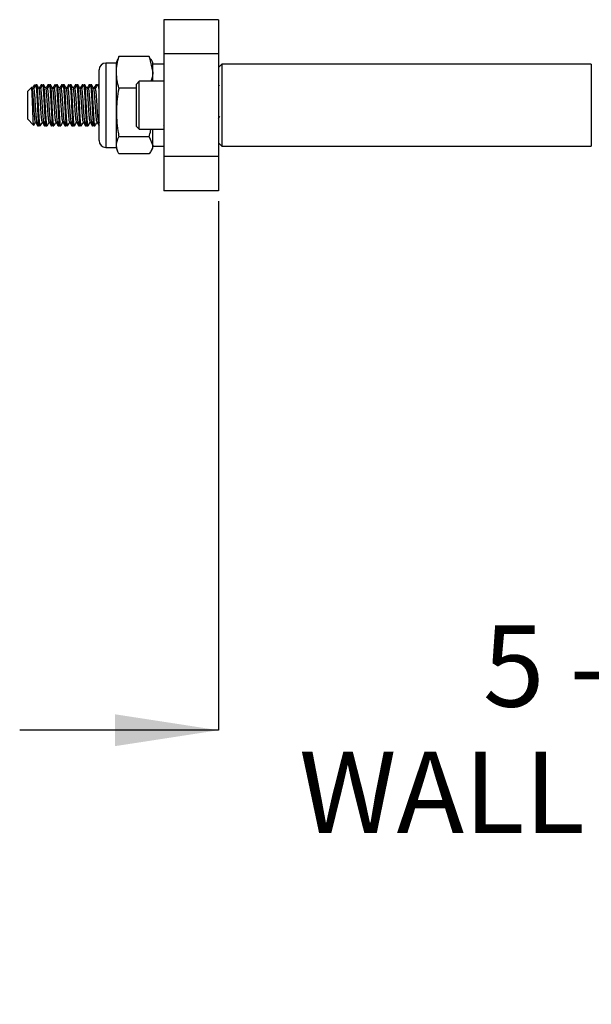
# Model space of a CAD drawing. Units: millimetres. Extents: x 54 to 505, y 95 to 338.
# Drawn here: x 100 to 156, y 95 to 191 of the extents above; entities that cross this region are included whole.
import ezdxf

# ---------------------------------------------------------------- set-up
doc = ezdxf.new("R2010")
doc.units = ezdxf.units.MM
doc.header["$LTSCALE"] = 2
doc.linetypes.add('CENTERX2', pattern=[20.32, 12.7, -2.54, 2.54, -2.54])
doc.layers.add('DIMENSIONS', color=7, linetype='Continuous')
doc.styles.add('SLDTEXTSTYLE0', font='TXT', dxfattribs={"width": 0.7})
doc.dimstyles.new('SLDDIMSTYLE0', dxfattribs={"dimtxt": 10.075333, "dimasz": 4.233333, "dimexe": 0, "dimexo": 0.0625, "dimgap": 2.518833, "dimtad": 0, "dimtih": 1, "dimtoh": 1, "dimdec": 1, "dimlfac": 1.5, "dimrnd": 1e-09, "dimzin": 12, "dimdsep": 46, "dimtxsty": 'SLDTEXTSTYLE0', "dimsah": 1, "dimcen": 0.09, "dimadec": 0, "dimazin": 3, "dimtfac": 1, "dimtdec": 1, "dimtmove": 0, "dimatfit": 0, "dimfxl": 0, "dimfrac": 2, "dimtolj": 1, "dimtzin": 12, "dimarcsym": 0})

# ---------------------------------------------------------------- blocks, each defined once
blk = doc.blocks.new('_D')
at = {"layer": 'DIMENSIONS'}
for p, q in [((119.805, 173.719), (119.805, 122.18)), ((225.849, 152.052), (225.849, 122.18)), ((119.805, 122.18), (100.429, 122.18)), ((225.849, 122.18), (245.225, 122.18))]:
    blk.add_line(p, q, dxfattribs=at)
for points in [[(119.805, 122.18), (109.729, 123.73), (109.729, 120.63)], [(225.849, 122.18), (235.924, 120.63), (235.924, 123.73)]]:
    blk.add_solid(points, dxfattribs=at)
at = {"layer": 'DIMENSIONS', "char_height": 7.9375, "attachment_point": 1, "style": 'SLDTEXTSTYLE0'}
for s, insert in [('5 - 160mm', (145.575, 132.412)), ('WALL THICKNESS', (127.649, 120.095))]:
    blk.add_mtext(s, dxfattribs=dict(at, insert=insert))

msp = doc.modelspace()

# ---------------------------------------------------------------- linework, layer by layer
at = {"color": 7, "linetype": 'Continuous', "lineweight": 25}
for p, q in [((119.805, 191.386), (114.471, 191.386)), ((114.471, 191.386), (114.471, 188.052)), ((119.805, 191.386), (119.805, 188.052)), ((119.805, 188.052), (114.471, 188.052)), ((114.471, 188.052), (114.471, 178.052)), ((119.805, 188.052), (119.805, 178.052)), ((109.838, 187.159), (108.838, 187.159)), ((109.966, 187.51), (109.838, 187.159)), ((109.838, 187.159), (109.838, 178.946)), ((110.094, 187.795), (110.008, 187.495)), ((113.032, 187.795), (110.094, 187.795)), ((113.032, 187.795), (113.405, 186.257)), ((113.176, 187.495), (113.032, 187.795)), ((113.405, 187.219), (113.228, 187.525)), ((113.405, 186.257), (113.405, 187.219)), ((114.471, 187.052), (113.405, 187.052)), ((120.138, 187.052), (119.805, 186.719)), ((156.138, 187.052), (120.138, 187.052)), ((120.138, 187.052), (120.138, 179.052)), ((108.171, 179.612), (108.171, 186.492)), ((113.405, 185.386), (113.405, 186.257)), ((112.071, 185.386), (111.805, 185.119)), ((111.805, 180.986), (111.805, 185.119)), ((114.471, 185.386), (112.071, 185.386)), ((112.071, 180.719), (112.071, 185.386)), ((101.572, 184.776), (101.182, 184.386)), ((101.182, 184.386), (101.182, 183.045)), ((101.807, 184.692), (101.64, 184.692)), ((102.098, 185.052), (102.015, 185.052)), ((102.473, 184.692), (102.313, 184.692)), ((102.598, 185.052), (102.515, 185.052)), ((102.765, 185.052), (102.682, 185.052)), ((103.14, 184.692), (102.98, 184.692)), ((103.265, 185.052), (103.182, 185.052)), ((103.432, 185.052), (103.348, 185.052)), ((103.807, 184.692), (103.646, 184.692)), ((103.932, 185.052), (103.848, 185.052)), ((104.098, 185.052), (104.015, 185.052)), ((104.473, 184.692), (104.313, 184.692)), ((104.598, 185.052), (104.515, 185.052)), ((104.765, 185.052), (104.682, 185.052)), ((105.14, 184.692), (104.98, 184.692)), ((105.265, 185.052), (105.182, 185.052)), ((105.432, 185.052), (105.348, 185.052)), ((105.807, 184.692), (105.646, 184.692)), ((105.932, 185.052), (105.848, 185.052)), ((106.098, 185.052), (106.015, 185.052)), ((106.473, 184.692), (106.313, 184.692)), ((106.598, 185.052), (106.515, 185.052)), ((106.765, 185.052), (106.682, 185.052)), ((107.14, 184.692), (106.98, 184.692)), ((107.265, 185.052), (107.182, 185.052)), ((107.432, 185.052), (107.348, 185.052)), ((107.807, 184.692), (107.646, 184.692)), ((107.932, 185.052), (107.848, 185.052)), ((108.015, 185.05), (108.006, 185.017)), ((108.098, 185.052), (108.015, 185.052)), ((108.171, 184.936), (108.11, 185.041)), ((111.805, 184.72), (110.094, 184.72)), ((114.471, 184.699), (114.467, 184.692)), ((119.854, 185.035), (119.805, 184.951)), ((119.807, 184.692), (119.805, 184.692)), ((119.828, 184.132), (119.818, 184.113)), ((101.182, 183.045), (101.182, 181.719)), ((101.182, 181.719), (101.783, 181.118)), ((101.973, 181.413), (102.134, 181.413)), ((102.64, 181.413), (102.8, 181.413)), ((103.307, 181.413), (103.467, 181.413)), ((103.973, 181.413), (104.134, 181.413)), ((104.64, 181.413), (104.8, 181.413)), ((105.307, 181.413), (105.467, 181.413)), ((105.973, 181.413), (106.134, 181.413)), ((106.64, 181.413), (106.8, 181.413)), ((107.307, 181.413), (107.467, 181.413)), ((107.973, 181.413), (108.134, 181.413)), ((108.129, 181.422), (108.171, 181.349)), ((102.182, 181.052), (102.265, 181.052)), ((102.274, 181.06), (102.306, 181.116)), ((102.348, 181.052), (102.432, 181.052)), ((102.848, 181.052), (102.932, 181.052)), ((102.94, 181.06), (102.973, 181.116)), ((103.015, 181.052), (103.098, 181.052)), ((103.515, 181.052), (103.598, 181.052)), ((103.607, 181.06), (103.639, 181.116)), ((103.682, 181.052), (103.765, 181.052)), ((104.182, 181.052), (104.265, 181.052)), ((104.274, 181.06), (104.306, 181.116)), ((104.348, 181.052), (104.432, 181.052)), ((104.848, 181.052), (104.932, 181.052)), ((104.94, 181.06), (104.973, 181.116)), ((105.015, 181.052), (105.098, 181.052)), ((105.515, 181.052), (105.598, 181.052)), ((105.607, 181.06), (105.639, 181.116)), ((105.682, 181.052), (105.765, 181.052)), ((106.182, 181.052), (106.265, 181.052)), ((106.274, 181.06), (106.306, 181.116)), ((106.348, 181.052), (106.432, 181.052)), ((106.848, 181.052), (106.932, 181.052)), ((106.94, 181.06), (106.973, 181.116)), ((107.015, 181.052), (107.098, 181.052)), ((107.515, 181.052), (107.598, 181.052)), ((107.607, 181.06), (107.639, 181.116)), ((107.682, 181.052), (107.765, 181.052)), ((111.805, 180.986), (112.071, 180.719)), ((112.071, 180.719), (114.471, 180.719)), ((113.405, 179.144), (113.405, 180.719)), ((114.443, 181.064), (114.471, 181.112)), ((113.032, 179.978), (110.094, 179.978)), ((113.032, 179.978), (113.405, 179.144)), ((119.805, 179.386), (120.138, 179.052)), ((108.838, 178.946), (109.838, 178.946)), ((109.838, 178.946), (109.966, 178.594)), ((113.228, 178.58), (113.405, 178.886)), ((113.405, 178.886), (113.405, 179.144)), ((113.405, 179.052), (114.471, 179.052)), ((120.138, 179.052), (156.138, 179.052)), ((113.032, 178.31), (110.094, 178.31)), ((119.805, 178.052), (114.471, 178.052)), ((114.471, 178.052), (114.471, 174.719)), ((119.805, 178.052), (119.805, 174.719)), ((119.805, 174.719), (114.471, 174.719))]:
    msp.add_line(p, q, dxfattribs=at)
at = {"color": 1, "linetype": 'Continuous', "lineweight": 25}
for p, q in [((108.838, 187.159), (108.838, 178.946)), ((156.138, 187.052), (156.138, 179.052))]:
    msp.add_line(p, q, dxfattribs=at)
at = {"color": 7, "linetype": 'CENTERX2', "lineweight": 18}
msp.add_line((119.806, 148.693), (119.806, 164.386), dxfattribs=at)
at = {"color": 7, "linetype": 'Continuous', "lineweight": 25}
for centre, start, end in [((108.838, 186.492), 90, 180), ((108.838, 179.612), 180, 270)]:
    msp.add_arc(centre, 0.667, start, end, dxfattribs=at)
for points, knots in [([(110.094, 184.72), (109.978, 185.223), (109.742, 186.248), (109.976, 187.273), (110.094, 187.795)], [0, 0, 0, 0, 0.491212, 1, 1, 1, 1]), ([(113.405, 186.257), (113.404, 186.221), (113.403, 185.927), (113.298, 185.638), (113.205, 185.386)], [0, 0, 0, 0, 0.123967, 1, 1, 1, 1]), ([(102.443, 181.094), (102.44, 181.078), (102.422, 180.999), (102.389, 181.167), (102.351, 181.59), (102.306, 182.256), (102.266, 183.041), (102.225, 183.826), (102.18, 184.501), (102.143, 184.921), (102.113, 185.103), (102.099, 185.051), (102.098, 185.05)], [0, 0, 0, 0, 0.0316, 0.153638, 0.271873, 0.39498, 0.514936, 0.634891, 0.757998, 0.876233, 0.998271, 1, 1, 1, 1]), ([(102.563, 184.834), (102.561, 184.856), (102.544, 185.026), (102.529, 185.101), (102.515, 185.051), (102.515, 185.05)], [0, 0, 0, 0, 0.1263, 0.98758, 1, 1, 1, 1]), ([(103.11, 181.094), (103.106, 181.078), (103.088, 180.999), (103.055, 181.167), (103.018, 181.59), (102.972, 182.256), (102.932, 183.041), (102.892, 183.826), (102.847, 184.501), (102.809, 184.921), (102.78, 185.103), (102.765, 185.051), (102.765, 185.05)], [0, 0, 0, 0, 0.0316, 0.153638, 0.271873, 0.39498, 0.514936, 0.634891, 0.757998, 0.876233, 0.998271, 1, 1, 1, 1]), ([(103.229, 184.834), (103.227, 184.856), (103.211, 185.026), (103.196, 185.101), (103.182, 185.051), (103.182, 185.05)], [0, 0, 0, 0, 0.126299, 0.98758, 1, 1, 1, 1]), ([(103.777, 181.094), (103.773, 181.078), (103.755, 180.999), (103.722, 181.167), (103.685, 181.59), (103.639, 182.256), (103.599, 183.041), (103.559, 183.826), (103.513, 184.501), (103.476, 184.921), (103.446, 185.103), (103.432, 185.051), (103.432, 185.05)], [0, 0, 0, 0, 0.0316, 0.153638, 0.271873, 0.39498, 0.514936, 0.634891, 0.757998, 0.876233, 0.998271, 1, 1, 1, 1]), ([(103.896, 184.834), (103.894, 184.856), (103.877, 185.026), (103.862, 185.101), (103.849, 185.051), (103.848, 185.05)], [0, 0, 0, 0, 0.126299, 0.98758, 1, 1, 1, 1]), ([(104.443, 181.094), (104.44, 181.078), (104.422, 180.999), (104.389, 181.167), (104.351, 181.59), (104.306, 182.256), (104.266, 183.041), (104.225, 183.826), (104.18, 184.501), (104.143, 184.921), (104.113, 185.103), (104.099, 185.051), (104.098, 185.05)], [0, 0, 0, 0, 0.0316, 0.153638, 0.271874, 0.39498, 0.514936, 0.634891, 0.757998, 0.876233, 0.998271, 1, 1, 1, 1]), ([(104.563, 184.834), (104.561, 184.856), (104.544, 185.026), (104.529, 185.101), (104.515, 185.051), (104.515, 185.05)], [0, 0, 0, 0, 0.1263, 0.98758, 1, 1, 1, 1]), ([(105.11, 181.094), (105.106, 181.078), (105.088, 180.999), (105.055, 181.167), (105.018, 181.59), (104.972, 182.256), (104.932, 183.041), (104.892, 183.826), (104.847, 184.501), (104.809, 184.921), (104.78, 185.103), (104.765, 185.051), (104.765, 185.05)], [0, 0, 0, 0, 0.0316, 0.153638, 0.271873, 0.39498, 0.514936, 0.634891, 0.757998, 0.876233, 0.998271, 1, 1, 1, 1]), ([(105.229, 184.834), (105.227, 184.856), (105.211, 185.026), (105.196, 185.101), (105.182, 185.051), (105.182, 185.05)], [0, 0, 0, 0, 0.1263, 0.98758, 1, 1, 1, 1]), ([(105.777, 181.094), (105.773, 181.078), (105.755, 180.999), (105.722, 181.167), (105.685, 181.59), (105.639, 182.256), (105.599, 183.041), (105.559, 183.826), (105.513, 184.501), (105.476, 184.921), (105.446, 185.103), (105.432, 185.051), (105.432, 185.05)], [0, 0, 0, 0, 0.0316, 0.153638, 0.271873, 0.39498, 0.514936, 0.634891, 0.757998, 0.876233, 0.998271, 1, 1, 1, 1]), ([(105.896, 184.834), (105.894, 184.856), (105.877, 185.026), (105.862, 185.101), (105.849, 185.051), (105.848, 185.05)], [0, 0, 0, 0, 0.126299, 0.98758, 1, 1, 1, 1]), ([(106.443, 181.094), (106.44, 181.078), (106.422, 180.999), (106.389, 181.167), (106.351, 181.59), (106.306, 182.256), (106.266, 183.041), (106.225, 183.826), (106.18, 184.501), (106.143, 184.921), (106.113, 185.103), (106.099, 185.051), (106.098, 185.05)], [0, 0, 0, 0, 0.0316, 0.153638, 0.271873, 0.39498, 0.514936, 0.634891, 0.757998, 0.876233, 0.998271, 1, 1, 1, 1]), ([(106.563, 184.834), (106.561, 184.856), (106.544, 185.026), (106.529, 185.101), (106.515, 185.051), (106.515, 185.05)], [0, 0, 0, 0, 0.1263, 0.98758, 1, 1, 1, 1]), ([(107.11, 181.094), (107.106, 181.078), (107.088, 180.999), (107.055, 181.167), (107.018, 181.59), (106.972, 182.256), (106.932, 183.041), (106.892, 183.826), (106.847, 184.501), (106.809, 184.921), (106.78, 185.103), (106.765, 185.051), (106.765, 185.05)], [0, 0, 0, 0, 0.0316, 0.153638, 0.271873, 0.39498, 0.514936, 0.634891, 0.757998, 0.876233, 0.998271, 1, 1, 1, 1]), ([(107.229, 184.834), (107.227, 184.856), (107.211, 185.026), (107.196, 185.101), (107.182, 185.051), (107.182, 185.05)], [0, 0, 0, 0, 0.1263, 0.98758, 1, 1, 1, 1]), ([(107.777, 181.094), (107.773, 181.078), (107.755, 180.999), (107.722, 181.167), (107.685, 181.59), (107.639, 182.256), (107.599, 183.041), (107.559, 183.826), (107.513, 184.501), (107.476, 184.921), (107.446, 185.103), (107.432, 185.051), (107.432, 185.05)], [0, 0, 0, 0, 0.0316, 0.153638, 0.271873, 0.39498, 0.514936, 0.634891, 0.757998, 0.876233, 0.998271, 1, 1, 1, 1]), ([(107.896, 184.834), (107.894, 184.856), (107.877, 185.026), (107.862, 185.101), (107.849, 185.051), (107.848, 185.05)], [0, 0, 0, 0, 0.1263, 0.98758, 1, 1, 1, 1]), ([(108.171, 184.571), (108.162, 184.686), (108.139, 184.958), (108.113, 185.103), (108.099, 185.051), (108.098, 185.05)], [0, 0, 0, 0, 0.418435, 0.991877, 1, 1, 1, 1]), ([(101.796, 181.13), (101.79, 181.135), (101.777, 181.148), (101.758, 181.414), (101.736, 181.867), (101.711, 182.452), (101.689, 183.089), (101.667, 183.707), (101.642, 184.235), (101.62, 184.608), (101.601, 184.796), (101.589, 184.772), (101.584, 184.763)], [0, 0, 0, 0, 0.074794, 0.1883093, 0.3013713, 0.4107832, 0.5201959, 0.6294372, 0.7347486, 0.8400598, 0.9454737, 1, 1, 1, 1]), ([(101.973, 181.415), (101.959, 181.439), (101.93, 181.486), (101.893, 181.86), (101.848, 182.398), (101.807, 183.043), (101.767, 183.687), (101.722, 184.239), (101.684, 184.584), (101.655, 184.733), (101.64, 184.69), (101.64, 184.69)], [0, 0, 0, 0, 0.124425, 0.246729, 0.374087, 0.498176, 0.622265, 0.749623, 0.871927, 0.998176, 1, 1, 1, 1]), ([(101.858, 185.043), (101.823, 184.983), (101.755, 184.866), (101.686, 184.749), (101.653, 184.692)], [0, 0, 0, 0, 0.509239, 1, 1, 1, 1]), ([(102.006, 185.045), (101.971, 184.985), (101.902, 184.867), (101.834, 184.749), (101.8, 184.692)], [0, 0, 0, 0, 0.512083, 1, 1, 1, 1]), ([(102.13, 181.445), (102.119, 181.464), (102.094, 181.509), (102.06, 181.863), (102.014, 182.398), (101.974, 183.044), (101.934, 183.687), (101.888, 184.239), (101.851, 184.584), (101.821, 184.733), (101.807, 184.69), (101.807, 184.69)], [0, 0, 0, 0, 0.096983, 0.223143, 0.354516, 0.482517, 0.610517, 0.74189, 0.86805, 0.998279, 1, 1, 1, 1]), ([(101.896, 184.834), (101.894, 184.856), (101.877, 185.029), (101.862, 185.042), (101.849, 185.052)], [0, 0, 0, 0, 0.127888, 1, 1, 1, 1]), ([(102.348, 181.055), (102.334, 181.083), (102.305, 181.141), (102.268, 181.598), (102.222, 182.254), (102.182, 183.041), (102.142, 183.827), (102.097, 184.499), (102.059, 184.928), (102.027, 185.104), (102.009, 185.031), (102.006, 185.017)], [0, 0, 0, 0, 0.121138, 0.240187, 0.364141, 0.484922, 0.605704, 0.729658, 0.848707, 0.971585, 1, 1, 1, 1]), ([(102.321, 184.678), (102.286, 184.738), (102.215, 184.859), (102.145, 184.981), (102.11, 185.041)], [0, 0, 0, 0, 0.499751, 1, 1, 1, 1]), ([(102.52, 185.035), (102.487, 184.978), (102.42, 184.864), (102.353, 184.749), (102.319, 184.692)], [0, 0, 0, 0, 0.498157, 1, 1, 1, 1]), ([(102.64, 181.415), (102.626, 181.439), (102.597, 181.486), (102.56, 181.86), (102.514, 182.398), (102.474, 183.043), (102.434, 183.69), (102.388, 184.228), (102.355, 184.584), (102.33, 184.632), (102.32, 184.653)], [0, 0, 0, 0, 0.129491, 0.256775, 0.389318, 0.518459, 0.6476, 0.780144, 0.907427, 1, 1, 1, 1]), ([(102.672, 185.045), (102.637, 184.985), (102.569, 184.867), (102.5, 184.749), (102.467, 184.692)], [0, 0, 0, 0, 0.512083, 1, 1, 1, 1]), ([(102.796, 181.445), (102.785, 181.464), (102.76, 181.509), (102.726, 181.863), (102.681, 182.398), (102.641, 183.044), (102.6, 183.687), (102.555, 184.239), (102.518, 184.584), (102.488, 184.733), (102.474, 184.69), (102.473, 184.69)], [0, 0, 0, 0, 0.0969832, 0.2231429, 0.3545159, 0.4825165, 0.6105175, 0.7418902, 0.86805, 0.9982793, 1, 1, 1, 1]), ([(103.015, 181.055), (103.001, 181.083), (102.972, 181.141), (102.935, 181.598), (102.889, 182.254), (102.849, 183.041), (102.809, 183.827), (102.763, 184.499), (102.726, 184.928), (102.693, 185.104), (102.676, 185.031), (102.672, 185.017)], [0, 0, 0, 0, 0.121138, 0.240187, 0.364141, 0.484922, 0.605704, 0.729658, 0.848707, 0.971585, 1, 1, 1, 1]), ([(102.988, 184.678), (102.952, 184.738), (102.882, 184.859), (102.812, 184.981), (102.777, 185.041)], [0, 0, 0, 0, 0.499757, 1, 1, 1, 1]), ([(103.187, 185.035), (103.153, 184.978), (103.087, 184.864), (103.02, 184.749), (102.986, 184.692)], [0, 0, 0, 0, 0.498157, 1, 1, 1, 1]), ([(103.307, 181.415), (103.292, 181.439), (103.264, 181.486), (103.226, 181.86), (103.181, 182.398), (103.141, 183.043), (103.1, 183.69), (103.055, 184.228), (103.021, 184.584), (102.997, 184.632), (102.987, 184.653)], [0, 0, 0, 0, 0.129491, 0.256775, 0.389318, 0.518459, 0.6476, 0.780144, 0.907427, 1, 1, 1, 1]), ([(103.339, 185.045), (103.304, 184.985), (103.236, 184.867), (103.167, 184.749), (103.134, 184.692)], [0, 0, 0, 0, 0.512083, 1, 1, 1, 1]), ([(103.463, 181.445), (103.452, 181.464), (103.427, 181.509), (103.393, 181.863), (103.347, 182.398), (103.307, 183.044), (103.267, 183.687), (103.222, 184.239), (103.184, 184.584), (103.155, 184.733), (103.14, 184.69), (103.14, 184.69)], [0, 0, 0, 0, 0.096983, 0.223143, 0.354516, 0.482517, 0.610518, 0.74189, 0.86805, 0.998279, 1, 1, 1, 1]), ([(103.682, 181.055), (103.667, 181.083), (103.639, 181.141), (103.601, 181.598), (103.556, 182.254), (103.516, 183.041), (103.475, 183.827), (103.43, 184.499), (103.393, 184.928), (103.36, 185.104), (103.342, 185.031), (103.339, 185.017)], [0, 0, 0, 0, 0.1211377, 0.2401867, 0.3641408, 0.4849223, 0.6057039, 0.7296583, 0.8487073, 0.9715854, 1, 1, 1, 1]), ([(103.654, 184.678), (103.619, 184.738), (103.549, 184.859), (103.479, 184.981), (103.443, 185.041)], [0, 0, 0, 0, 0.499751, 1, 1, 1, 1]), ([(103.854, 185.035), (103.82, 184.978), (103.753, 184.864), (103.686, 184.749), (103.653, 184.692)], [0, 0, 0, 0, 0.498157, 1, 1, 1, 1]), ([(103.973, 181.415), (103.959, 181.439), (103.93, 181.486), (103.893, 181.86), (103.847, 182.398), (103.807, 183.043), (103.767, 183.69), (103.722, 184.228), (103.688, 184.584), (103.664, 184.632), (103.653, 184.653)], [0, 0, 0, 0, 0.1294912, 0.2567748, 0.3893182, 0.5184592, 0.6476005, 0.7801435, 0.9074272, 1, 1, 1, 1]), ([(104.006, 185.045), (103.971, 184.985), (103.902, 184.867), (103.834, 184.749), (103.8, 184.692)], [0, 0, 0, 0, 0.5120891, 1, 1, 1, 1]), ([(104.13, 181.445), (104.119, 181.464), (104.094, 181.509), (104.06, 181.863), (104.014, 182.398), (103.974, 183.044), (103.934, 183.687), (103.888, 184.239), (103.851, 184.584), (103.822, 184.733), (103.807, 184.69), (103.807, 184.69)], [0, 0, 0, 0, 0.0969832, 0.2231429, 0.3545159, 0.4825165, 0.6105175, 0.7418902, 0.8680499, 0.9982792, 1, 1, 1, 1]), ([(104.348, 181.055), (104.334, 181.083), (104.305, 181.141), (104.268, 181.598), (104.222, 182.254), (104.182, 183.041), (104.142, 183.827), (104.097, 184.499), (104.059, 184.928), (104.027, 185.104), (104.009, 185.031), (104.006, 185.017)], [0, 0, 0, 0, 0.121138, 0.240187, 0.364141, 0.484922, 0.605704, 0.729658, 0.848707, 0.971585, 1, 1, 1, 1]), ([(104.321, 184.678), (104.286, 184.738), (104.215, 184.859), (104.145, 184.981), (104.11, 185.041)], [0, 0, 0, 0, 0.499751, 1, 1, 1, 1]), ([(104.52, 185.035), (104.487, 184.978), (104.42, 184.864), (104.353, 184.749), (104.319, 184.692)], [0, 0, 0, 0, 0.498157, 1, 1, 1, 1]), ([(104.64, 181.415), (104.626, 181.439), (104.597, 181.486), (104.56, 181.86), (104.514, 182.398), (104.474, 183.043), (104.434, 183.69), (104.388, 184.228), (104.355, 184.584), (104.33, 184.632), (104.32, 184.653)], [0, 0, 0, 0, 0.129491, 0.256775, 0.389318, 0.518459, 0.6476, 0.780144, 0.907427, 1, 1, 1, 1]), ([(104.672, 185.045), (104.637, 184.985), (104.569, 184.867), (104.5, 184.749), (104.467, 184.692)], [0, 0, 0, 0, 0.512083, 1, 1, 1, 1]), ([(104.796, 181.445), (104.785, 181.464), (104.76, 181.509), (104.726, 181.863), (104.681, 182.398), (104.641, 183.044), (104.6, 183.687), (104.555, 184.239), (104.518, 184.584), (104.488, 184.733), (104.474, 184.69), (104.473, 184.69)], [0, 0, 0, 0, 0.096983, 0.223143, 0.354516, 0.482517, 0.610517, 0.74189, 0.86805, 0.998279, 1, 1, 1, 1]), ([(105.015, 181.055), (105.001, 181.083), (104.972, 181.141), (104.935, 181.598), (104.889, 182.254), (104.849, 183.041), (104.809, 183.827), (104.763, 184.499), (104.726, 184.928), (104.693, 185.104), (104.676, 185.031), (104.672, 185.017)], [0, 0, 0, 0, 0.121138, 0.240187, 0.364141, 0.484922, 0.605704, 0.729658, 0.848707, 0.971585, 1, 1, 1, 1]), ([(104.988, 184.678), (104.952, 184.738), (104.882, 184.859), (104.812, 184.981), (104.777, 185.041)], [0, 0, 0, 0, 0.499751, 1, 1, 1, 1]), ([(105.187, 185.035), (105.153, 184.978), (105.087, 184.864), (105.02, 184.749), (104.986, 184.692)], [0, 0, 0, 0, 0.498153, 1, 1, 1, 1]), ([(105.307, 181.415), (105.292, 181.439), (105.264, 181.486), (105.226, 181.86), (105.181, 182.398), (105.141, 183.043), (105.1, 183.69), (105.055, 184.228), (105.021, 184.584), (104.997, 184.632), (104.987, 184.653)], [0, 0, 0, 0, 0.129491, 0.256775, 0.389318, 0.518459, 0.6476, 0.780144, 0.907427, 1, 1, 1, 1]), ([(105.339, 185.045), (105.304, 184.985), (105.236, 184.867), (105.167, 184.749), (105.134, 184.692)], [0, 0, 0, 0, 0.512083, 1, 1, 1, 1]), ([(105.463, 181.445), (105.452, 181.464), (105.427, 181.509), (105.393, 181.863), (105.347, 182.398), (105.307, 183.044), (105.267, 183.687), (105.222, 184.239), (105.184, 184.584), (105.155, 184.733), (105.14, 184.69), (105.14, 184.69)], [0, 0, 0, 0, 0.0969832, 0.2231429, 0.3545159, 0.4825165, 0.6105175, 0.7418902, 0.86805, 0.9982793, 1, 1, 1, 1]), ([(105.682, 181.055), (105.667, 181.083), (105.639, 181.141), (105.601, 181.598), (105.556, 182.254), (105.516, 183.041), (105.475, 183.827), (105.43, 184.499), (105.393, 184.928), (105.36, 185.104), (105.342, 185.031), (105.339, 185.017)], [0, 0, 0, 0, 0.121138, 0.240187, 0.364141, 0.484922, 0.605704, 0.729658, 0.848707, 0.971585, 1, 1, 1, 1]), ([(105.654, 184.678), (105.619, 184.738), (105.549, 184.859), (105.479, 184.981), (105.443, 185.041)], [0, 0, 0, 0, 0.499754, 1, 1, 1, 1]), ([(105.854, 185.035), (105.82, 184.978), (105.753, 184.864), (105.686, 184.749), (105.653, 184.692)], [0, 0, 0, 0, 0.498157, 1, 1, 1, 1]), ([(105.973, 181.415), (105.959, 181.439), (105.93, 181.486), (105.893, 181.86), (105.847, 182.398), (105.807, 183.043), (105.767, 183.69), (105.722, 184.228), (105.688, 184.584), (105.664, 184.632), (105.653, 184.653)], [0, 0, 0, 0, 0.129491, 0.256775, 0.389318, 0.518459, 0.6476, 0.780144, 0.907427, 1, 1, 1, 1]), ([(106.006, 185.045), (105.971, 184.985), (105.902, 184.867), (105.834, 184.749), (105.8, 184.692)], [0, 0, 0, 0, 0.5120891, 1, 1, 1, 1]), ([(106.13, 181.445), (106.119, 181.464), (106.094, 181.509), (106.06, 181.863), (106.014, 182.398), (105.974, 183.044), (105.934, 183.687), (105.888, 184.239), (105.851, 184.584), (105.821, 184.733), (105.807, 184.69), (105.807, 184.69)], [0, 0, 0, 0, 0.096983, 0.223143, 0.354516, 0.482517, 0.610518, 0.74189, 0.86805, 0.998279, 1, 1, 1, 1]), ([(106.348, 181.055), (106.334, 181.083), (106.305, 181.141), (106.268, 181.598), (106.223, 182.254), (106.182, 183.041), (106.142, 183.827), (106.097, 184.499), (106.059, 184.928), (106.027, 185.104), (106.009, 185.031), (106.006, 185.017)], [0, 0, 0, 0, 0.1211377, 0.2401867, 0.3641408, 0.4849223, 0.6057039, 0.7296583, 0.8487073, 0.9715854, 1, 1, 1, 1]), ([(106.321, 184.678), (106.286, 184.738), (106.215, 184.859), (106.145, 184.981), (106.11, 185.041)], [0, 0, 0, 0, 0.499751, 1, 1, 1, 1]), ([(106.52, 185.035), (106.487, 184.978), (106.42, 184.864), (106.353, 184.749), (106.319, 184.692)], [0, 0, 0, 0, 0.498157, 1, 1, 1, 1]), ([(106.64, 181.415), (106.626, 181.439), (106.597, 181.486), (106.56, 181.86), (106.514, 182.398), (106.474, 183.043), (106.434, 183.69), (106.388, 184.228), (106.355, 184.584), (106.33, 184.632), (106.32, 184.653)], [0, 0, 0, 0, 0.1294912, 0.2567748, 0.3893182, 0.5184592, 0.6476005, 0.7801435, 0.9074272, 1, 1, 1, 1]), ([(106.672, 185.045), (106.637, 184.985), (106.569, 184.867), (106.5, 184.749), (106.467, 184.692)], [0, 0, 0, 0, 0.512086, 1, 1, 1, 1]), ([(106.796, 181.445), (106.785, 181.464), (106.76, 181.509), (106.726, 181.863), (106.681, 182.398), (106.641, 183.044), (106.6, 183.687), (106.555, 184.239), (106.518, 184.584), (106.488, 184.733), (106.474, 184.69), (106.473, 184.69)], [0, 0, 0, 0, 0.096983, 0.223143, 0.354516, 0.482517, 0.610517, 0.74189, 0.86805, 0.998279, 1, 1, 1, 1]), ([(107.015, 181.055), (107.001, 181.083), (106.972, 181.141), (106.935, 181.598), (106.889, 182.254), (106.849, 183.041), (106.809, 183.827), (106.763, 184.499), (106.726, 184.928), (106.693, 185.104), (106.676, 185.031), (106.672, 185.017)], [0, 0, 0, 0, 0.121138, 0.240187, 0.364141, 0.484922, 0.605704, 0.729658, 0.848707, 0.971585, 1, 1, 1, 1]), ([(106.988, 184.678), (106.952, 184.738), (106.882, 184.859), (106.812, 184.981), (106.777, 185.041)], [0, 0, 0, 0, 0.499751, 1, 1, 1, 1]), ([(107.187, 185.035), (107.153, 184.978), (107.087, 184.864), (107.02, 184.749), (106.986, 184.692)], [0, 0, 0, 0, 0.498157, 1, 1, 1, 1]), ([(107.307, 181.415), (107.292, 181.439), (107.264, 181.486), (107.226, 181.86), (107.181, 182.398), (107.141, 183.043), (107.1, 183.69), (107.055, 184.228), (107.021, 184.584), (106.997, 184.632), (106.987, 184.653)], [0, 0, 0, 0, 0.129491, 0.256775, 0.389318, 0.518459, 0.6476, 0.780144, 0.907427, 1, 1, 1, 1]), ([(107.339, 185.045), (107.304, 184.985), (107.236, 184.867), (107.167, 184.749), (107.134, 184.692)], [0, 0, 0, 0, 0.512083, 1, 1, 1, 1]), ([(107.463, 181.445), (107.452, 181.464), (107.427, 181.509), (107.393, 181.863), (107.347, 182.398), (107.307, 183.044), (107.267, 183.687), (107.222, 184.239), (107.184, 184.584), (107.155, 184.733), (107.14, 184.69), (107.14, 184.69)], [0, 0, 0, 0, 0.096983, 0.223143, 0.354516, 0.482517, 0.610517, 0.74189, 0.86805, 0.998279, 1, 1, 1, 1]), ([(107.682, 181.055), (107.667, 181.083), (107.639, 181.141), (107.601, 181.598), (107.556, 182.254), (107.516, 183.041), (107.475, 183.827), (107.43, 184.499), (107.393, 184.928), (107.36, 185.104), (107.342, 185.031), (107.339, 185.017)], [0, 0, 0, 0, 0.121138, 0.240187, 0.364141, 0.484922, 0.605704, 0.729658, 0.848707, 0.971585, 1, 1, 1, 1]), ([(107.654, 184.678), (107.619, 184.738), (107.549, 184.859), (107.479, 184.981), (107.443, 185.041)], [0, 0, 0, 0, 0.499757, 1, 1, 1, 1]), ([(107.854, 185.035), (107.82, 184.978), (107.753, 184.864), (107.686, 184.749), (107.653, 184.692)], [0, 0, 0, 0, 0.498157, 1, 1, 1, 1]), ([(107.973, 181.415), (107.959, 181.439), (107.93, 181.486), (107.893, 181.86), (107.847, 182.398), (107.807, 183.043), (107.767, 183.69), (107.722, 184.228), (107.688, 184.584), (107.664, 184.632), (107.653, 184.653)], [0, 0, 0, 0, 0.129491, 0.256775, 0.389318, 0.518459, 0.6476, 0.780144, 0.907427, 1, 1, 1, 1]), ([(108.006, 185.045), (107.971, 184.985), (107.902, 184.867), (107.834, 184.749), (107.8, 184.692)], [0, 0, 0, 0, 0.512083, 1, 1, 1, 1]), ([(108.13, 181.445), (108.119, 181.464), (108.094, 181.509), (108.06, 181.863), (108.014, 182.398), (107.974, 183.044), (107.934, 183.687), (107.888, 184.239), (107.851, 184.584), (107.821, 184.733), (107.807, 184.69), (107.807, 184.69)], [0, 0, 0, 0, 0.096983, 0.223143, 0.354516, 0.482517, 0.610518, 0.74189, 0.86805, 0.998279, 1, 1, 1, 1]), ([(110.094, 184.72), (110.091, 184.699), (109.965, 184.015), (109.799, 182.631), (109.906, 181.057), (110.06, 180.176), (110.094, 179.978)], [0, 0, 0, 0, 0.013304, 0.437529, 0.873108, 1, 1, 1, 1]), ([(101.777, 181.064), (101.812, 181.124), (101.88, 181.241), (101.947, 181.357), (101.98, 181.413)], [0, 0, 0, 0, 0.519737, 1, 1, 1, 1]), ([(101.974, 181.403), (102.005, 181.349), (102.072, 181.235), (102.138, 181.12), (102.173, 181.06)], [0, 0, 0, 0, 0.472653, 1, 1, 1, 1]), ([(102.182, 181.055), (102.169, 181.072), (102.149, 181.098), (102.127, 181.334), (102.12, 181.413)], [0, 0, 0, 0, 0.661887, 1, 1, 1, 1]), ([(102.129, 181.422), (102.164, 181.361), (102.234, 181.241), (102.304, 181.12), (102.339, 181.059)], [0, 0, 0, 0, 0.499858, 1, 1, 1, 1]), ([(102.274, 181.085), (102.271, 181.073), (102.255, 181.003), (102.237, 181.073), (102.22, 181.244), (102.218, 181.268)], [0, 0, 0, 0, 0.154205, 0.880801, 1, 1, 1, 1]), ([(102.443, 181.064), (102.479, 181.124), (102.546, 181.241), (102.614, 181.357), (102.646, 181.413)], [0, 0, 0, 0, 0.519737, 1, 1, 1, 1]), ([(102.641, 181.403), (102.672, 181.349), (102.739, 181.235), (102.805, 181.12), (102.84, 181.06)], [0, 0, 0, 0, 0.472653, 1, 1, 1, 1]), ([(102.848, 181.055), (102.835, 181.072), (102.815, 181.098), (102.794, 181.334), (102.787, 181.413)], [0, 0, 0, 0, 0.661887, 1, 1, 1, 1]), ([(102.795, 181.422), (102.83, 181.361), (102.901, 181.241), (102.971, 181.12), (103.006, 181.059)], [0, 0, 0, 0, 0.499858, 1, 1, 1, 1]), ([(102.941, 181.085), (102.938, 181.073), (102.922, 181.003), (102.904, 181.073), (102.887, 181.244), (102.885, 181.268)], [0, 0, 0, 0, 0.154205, 0.880801, 1, 1, 1, 1]), ([(103.11, 181.064), (103.145, 181.124), (103.213, 181.241), (103.281, 181.357), (103.313, 181.413)], [0, 0, 0, 0, 0.519734, 1, 1, 1, 1]), ([(103.307, 181.403), (103.339, 181.349), (103.405, 181.235), (103.472, 181.12), (103.507, 181.06)], [0, 0, 0, 0, 0.472653, 1, 1, 1, 1]), ([(103.515, 181.055), (103.502, 181.072), (103.482, 181.098), (103.461, 181.334), (103.453, 181.413)], [0, 0, 0, 0, 0.661887, 1, 1, 1, 1]), ([(103.462, 181.422), (103.497, 181.361), (103.567, 181.241), (103.637, 181.12), (103.672, 181.059)], [0, 0, 0, 0, 0.499855, 1, 1, 1, 1]), ([(103.608, 181.085), (103.605, 181.073), (103.588, 181.003), (103.57, 181.073), (103.554, 181.244), (103.551, 181.268)], [0, 0, 0, 0, 0.1542049, 0.8808014, 1, 1, 1, 1]), ([(103.777, 181.064), (103.812, 181.124), (103.879, 181.241), (103.947, 181.357), (103.98, 181.413)], [0, 0, 0, 0, 0.519734, 1, 1, 1, 1]), ([(103.974, 181.403), (104.005, 181.349), (104.072, 181.235), (104.138, 181.12), (104.173, 181.06)], [0, 0, 0, 0, 0.472653, 1, 1, 1, 1]), ([(104.182, 181.055), (104.169, 181.072), (104.149, 181.098), (104.127, 181.334), (104.12, 181.413)], [0, 0, 0, 0, 0.661887, 1, 1, 1, 1]), ([(104.129, 181.422), (104.164, 181.361), (104.234, 181.241), (104.304, 181.12), (104.339, 181.059)], [0, 0, 0, 0, 0.499858, 1, 1, 1, 1]), ([(104.274, 181.085), (104.271, 181.073), (104.255, 181.003), (104.237, 181.073), (104.22, 181.244), (104.218, 181.268)], [0, 0, 0, 0, 0.154205, 0.880801, 1, 1, 1, 1]), ([(104.443, 181.064), (104.479, 181.124), (104.546, 181.241), (104.614, 181.357), (104.646, 181.413)], [0, 0, 0, 0, 0.519737, 1, 1, 1, 1]), ([(104.641, 181.403), (104.672, 181.349), (104.739, 181.235), (104.805, 181.12), (104.84, 181.06)], [0, 0, 0, 0, 0.472653, 1, 1, 1, 1]), ([(104.848, 181.055), (104.835, 181.072), (104.815, 181.098), (104.794, 181.334), (104.787, 181.413)], [0, 0, 0, 0, 0.661887, 1, 1, 1, 1]), ([(104.795, 181.422), (104.83, 181.361), (104.901, 181.241), (104.971, 181.12), (105.006, 181.059)], [0, 0, 0, 0, 0.499858, 1, 1, 1, 1]), ([(104.941, 181.085), (104.938, 181.073), (104.922, 181.003), (104.904, 181.073), (104.887, 181.244), (104.885, 181.268)], [0, 0, 0, 0, 0.154205, 0.880801, 1, 1, 1, 1]), ([(105.11, 181.064), (105.145, 181.124), (105.213, 181.241), (105.281, 181.357), (105.313, 181.413)], [0, 0, 0, 0, 0.519731, 1, 1, 1, 1]), ([(105.307, 181.403), (105.339, 181.349), (105.405, 181.235), (105.472, 181.12), (105.507, 181.06)], [0, 0, 0, 0, 0.472653, 1, 1, 1, 1]), ([(105.515, 181.055), (105.502, 181.072), (105.482, 181.098), (105.461, 181.334), (105.453, 181.413)], [0, 0, 0, 0, 0.661887, 1, 1, 1, 1]), ([(105.462, 181.422), (105.497, 181.361), (105.567, 181.241), (105.637, 181.12), (105.672, 181.059)], [0, 0, 0, 0, 0.499858, 1, 1, 1, 1]), ([(105.608, 181.085), (105.605, 181.073), (105.588, 181.003), (105.57, 181.073), (105.554, 181.244), (105.551, 181.268)], [0, 0, 0, 0, 0.154205, 0.880801, 1, 1, 1, 1]), ([(105.777, 181.064), (105.812, 181.124), (105.879, 181.241), (105.947, 181.357), (105.98, 181.413)], [0, 0, 0, 0, 0.519734, 1, 1, 1, 1]), ([(105.974, 181.403), (106.005, 181.349), (106.072, 181.235), (106.138, 181.12), (106.173, 181.06)], [0, 0, 0, 0, 0.472657, 1, 1, 1, 1]), ([(106.182, 181.055), (106.169, 181.072), (106.149, 181.098), (106.127, 181.334), (106.12, 181.413)], [0, 0, 0, 0, 0.661887, 1, 1, 1, 1]), ([(106.129, 181.422), (106.164, 181.361), (106.234, 181.241), (106.304, 181.12), (106.339, 181.059)], [0, 0, 0, 0, 0.499855, 1, 1, 1, 1]), ([(106.274, 181.085), (106.271, 181.073), (106.255, 181.003), (106.237, 181.073), (106.22, 181.244), (106.218, 181.268)], [0, 0, 0, 0, 0.1542049, 0.8808014, 1, 1, 1, 1]), ([(106.443, 181.064), (106.479, 181.124), (106.546, 181.241), (106.614, 181.357), (106.646, 181.413)], [0, 0, 0, 0, 0.519734, 1, 1, 1, 1]), ([(106.641, 181.403), (106.672, 181.349), (106.739, 181.235), (106.805, 181.12), (106.84, 181.06)], [0, 0, 0, 0, 0.472653, 1, 1, 1, 1]), ([(106.848, 181.055), (106.835, 181.072), (106.815, 181.098), (106.794, 181.334), (106.787, 181.413)], [0, 0, 0, 0, 0.661887, 1, 1, 1, 1]), ([(106.795, 181.422), (106.83, 181.361), (106.901, 181.241), (106.971, 181.12), (107.006, 181.059)], [0, 0, 0, 0, 0.499858, 1, 1, 1, 1]), ([(106.941, 181.085), (106.938, 181.073), (106.922, 181.003), (106.904, 181.073), (106.887, 181.244), (106.885, 181.268)], [0, 0, 0, 0, 0.154205, 0.880801, 1, 1, 1, 1]), ([(107.11, 181.064), (107.145, 181.124), (107.213, 181.241), (107.281, 181.357), (107.313, 181.413)], [0, 0, 0, 0, 0.519737, 1, 1, 1, 1]), ([(107.307, 181.403), (107.339, 181.349), (107.405, 181.235), (107.472, 181.12), (107.507, 181.06)], [0, 0, 0, 0, 0.472653, 1, 1, 1, 1]), ([(107.515, 181.055), (107.502, 181.072), (107.482, 181.098), (107.461, 181.334), (107.453, 181.413)], [0, 0, 0, 0, 0.661887, 1, 1, 1, 1]), ([(107.462, 181.422), (107.497, 181.361), (107.567, 181.241), (107.637, 181.12), (107.672, 181.059)], [0, 0, 0, 0, 0.499858, 1, 1, 1, 1]), ([(107.608, 181.085), (107.605, 181.073), (107.588, 181.003), (107.57, 181.073), (107.554, 181.244), (107.551, 181.268)], [0, 0, 0, 0, 0.154205, 0.880801, 1, 1, 1, 1]), ([(107.777, 181.064), (107.812, 181.124), (107.879, 181.241), (107.947, 181.357), (107.98, 181.413)], [0, 0, 0, 0, 0.519731, 1, 1, 1, 1]), ([(107.974, 181.403), (108.005, 181.349), (108.072, 181.235), (108.138, 181.12), (108.173, 181.06)], [0, 0, 0, 0, 0.472653, 1, 1, 1, 1]), ([(108.173, 181.087), (108.162, 181.103), (108.146, 181.128), (108.127, 181.332), (108.12, 181.413)], [0, 0, 0, 0, 0.602378, 1, 1, 1, 1]), ([(119.805, 181.728), (119.828, 181.769), (119.875, 181.85), (119.923, 181.932), (119.946, 181.972)], [0, 0, 0, 0, 0.507125, 1, 1, 1, 1]), ([(113.032, 179.978), (113.096, 180.175), (113.175, 180.419), (113.202, 180.672), (113.207, 180.719)], [0, 0, 0, 0, 0.811992, 1, 1, 1, 1]), ([(110.094, 178.31), (109.978, 178.583), (109.742, 179.139), (109.976, 179.695), (110.094, 179.978)], [0, 0, 0, 0, 0.491213, 1, 1, 1, 1]), ([(113.405, 179.144), (113.404, 179.124), (113.399, 178.843), (113.209, 178.567), (113.032, 178.31)], [0, 0, 0, 0, 0.070212, 1, 1, 1, 1])]:
    msp.add_open_spline(points, degree=3, knots=knots, dxfattribs=at)

# ---------------------------------------------------------------- dimensions: what is measured, and where the dimension line sits
at = {"layer": 'DIMENSIONS'}
dim = msp.add_linear_dim(base=(225.849, 122.18), p1=(119.805, 174.719), p2=(225.849, 153.052), text='5 - 160mm \\PWALL THICKNESS', dimstyle='SLDDIMSTYLE0', dxfattribs=at)
dim.commit()
dim.dimension.update_dxf_attribs({"geometry": '_D', "text_midpoint": (172.827, 122.18), "dimtype": 160})

doc.saveas('drawing.dxf')
